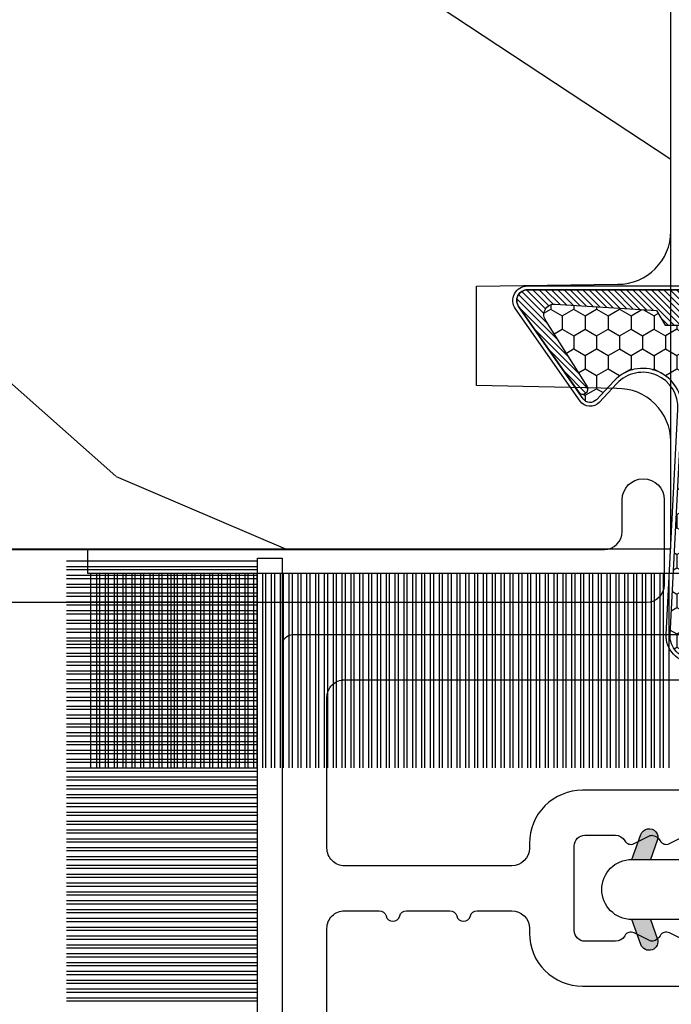
# Model space of a CAD drawing. Units: millimetres. Extents: x 986 to 1819, y -85 to 51.
# Drawn here: x 1110 to 1111, y -71 to -70 of the extents above; entities that cross this region are included whole.
import ezdxf

# ---------------------------------------------------------------- set-up
doc = ezdxf.new("R2010")
doc.units = ezdxf.units.MM
doc.header["$MEASUREMENT"] = 0
doc.layers.add('Sash Colonial alum. - Volet colonial alum.', color=181, linetype='Continuous')

# ---------------------------------------------------------------- blocks, each defined once
blk = doc.blocks.new('D-072')
for points in [[(-0.7077034603641437, 5.741188682878466, 1), (-0.538412126510309, 5.276064565806585), (1.648459146963432e-12, 5.472030553624684), (1.875832822406664e-12, 5.998771677138528)], [(2.407703460367657, 5.741188682878466, -1), (2.238412126513822, 5.276064565806585), (1.700000000001864, 5.472030553624684), (1.700000000001637, 5.998771677138528)], [(-0.7077034603647121, 3.741188682877898, 1), (-0.5384121265108774, 3.276064565806017), (1.080024958355352e-12, 3.472030553624116), (1.307398633798584e-12, 3.99877167713796)], [(2.407703460367088, 3.741188682877898, -1), (2.238412126513253, 3.276064565806017), (1.700000000001296, 3.472030553624116), (1.700000000001069, 3.99877167713796)], [(-0.7077034603647121, 1.741188682877898, 1), (-0.5384121265108774, 1.276064565806017), (1.080024958355352e-12, 1.472030553624116), (1.307398633798584e-12, 1.99877167713796)], [(2.407703460367088, 1.741188682877898, -1), (2.238412126513253, 1.276064565806017), (1.700000000001296, 1.472030553624116), (1.700000000001069, 1.99877167713796)], [(-0.7077034603647121, -1.74118868287804, -1), (-0.5384121265108774, -1.276064565806159), (1.080024958355352e-12, -1.472030553624258), (1.307398633798584e-12, -1.998771677138102)], [(2.407703460367088, -1.74118868287804, 1), (2.238412126513253, -1.276064565806159), (1.700000000001296, -1.472030553624258), (1.700000000001069, -1.998771677138102)], [(-0.7077034603647121, -3.74118868287804, -1), (-0.5384121265108774, -3.276064565806159), (1.080024958355352e-12, -3.472030553624258), (1.307398633798584e-12, -3.998771677138102)], [(2.407703460367088, -3.74118868287804, 1), (2.238412126513253, -3.276064565806159), (1.700000000001296, -3.472030553624258), (1.700000000001069, -3.998771677138102)], [(-0.7077034603641437, -5.741188682878608, -1), (-0.538412126510309, -5.276064565806728), (1.648459146963432e-12, -5.472030553624826), (1.875832822406664e-12, -5.99877167713867)], [(2.407703460367657, -5.741188682878608, 1), (2.238412126513822, -5.276064565806728), (1.700000000001864, -5.472030553624826), (1.700000000001637, -5.99877167713867)]]:
    blk.add_hatch(color=256).paths.add_polyline_path(points)
at = {"color": 2}
blk.add_lwpolyline([(1.700000000001751, -5.998771677138642, -1.000000000000142), (-1.762145984685048e-12, -5.998771677137803), (1.762145984685048e-12, 5.998771677137803, -0.9999999999998578), (1.700000000001751, 5.9987716771385)], format="xyb", close=True, dxfattribs=at)
for points in [[(1.762145984685048e-12, 5.9987716771385), (-0.7077034603641437, 5.741188682878466, 1.000000000000649), (-0.538412126509968, 5.276064565806713), (1.648459146963432e-12, 5.47203055362467)], [(1.700000000001523, 5.47203055362494), (2.238412126514845, 5.276064565806529, 0.9999999999986194), (2.407703460368452, 5.741188682877542), (1.700000000001751, 5.998771677137789)], [(1.193711796076968e-12, 3.998771677137235), (-0.707703460364371, 3.741188682876079, 0.9999999999996753), (-0.5384121265108774, 3.276064565805179), (1.193711796076968e-12, 3.472030553623348)], [(1.700000000000841, 3.472030553625764), (2.238412126514163, 3.276064565807182, 1.000000000000649), (2.407703460368452, 3.74118868287848), (1.700000000000841, 3.998771677139509)], [(1.193711796076968e-12, 1.998771677137235), (-0.707703460364371, 1.741188682876079, 0.9999999999996753), (-0.5384121265108774, 1.276064565805179), (1.193711796076968e-12, 1.472030553623348)], [(1.700000000000841, 1.472030553625764), (2.238412126514163, 1.276064565807182, 1.000000000000649), (2.407703460368452, 1.74118868287848), (1.700000000000841, 1.998771677139509)], [(1.193711796076968e-12, -1.998771677137377), (-0.707703460364371, -1.741188682876221, -0.9999999999996753), (-0.5384121265108774, -1.276064565805321), (1.193711796076968e-12, -1.47203055362349)], [(1.700000000000841, -1.472030553625906), (2.238412126514163, -1.276064565807324, -1.000000000000649), (2.407703460368452, -1.741188682878622), (1.700000000000841, -1.998771677139651)], [(1.193711796076968e-12, -3.998771677137377), (-0.707703460364371, -3.741188682876221, -0.9999999999996753), (-0.5384121265108774, -3.276064565805321), (1.193711796076968e-12, -3.47203055362349)], [(1.700000000000841, -3.472030553625906), (2.238412126514163, -3.276064565807324, -1.000000000000649), (2.407703460368452, -3.741188682878622), (1.700000000000841, -3.998771677139651)], [(1.762145984685048e-12, -5.998771677138642), (-0.7077034603641437, -5.741188682878608, -1.000000000000649), (-0.538412126509968, -5.276064565806855), (1.648459146963432e-12, -5.472030553624812)], [(1.700000000001523, -5.472030553625082), (2.238412126514845, -5.276064565806671, -0.9999999999986194), (2.407703460368452, -5.741188682877684), (1.700000000001751, -5.998771677137931)]]:
    blk.add_lwpolyline(points, format="xyb", dxfattribs=at)
blk = doc.blocks.new('XL-026')
at = {"color": 181, "ltscale": 5}
blk.add_lwpolyline([(8.509419268046464, 5.300862422221705, 0.220674392026117), (8.65903343868397, 5.504278796479063, 0.16827754182796), (8.645949184209009, 5.601589244864606), (8.427122160252317, 6.035504241540927, -0.4039525268296039), (8.509419268046521, 6.300862422221591, 0.2736782324294803), (8.665000000006337, 6.563813130561122), (8.665000000006337, 7.430000000003126, 0.414213562373095), (8.365000000006326, 7.730000000003194), (5.964999999992706, 7.730000000003194, 0.414213562373095), (5.664999999992695, 7.430000000003126), (5.665000000000795, 6.563813130561122, 0.2736782324294801), (5.820580731952568, 6.300862422221705, -0.4039525268295974), (5.902877839746715, 6.035504241540927), (5.684050815790023, 5.601589244864606, 0.1682775418279585), (5.670966561315062, 5.504278796479063, 0.2206743920261161), (5.820580731951345, 5.300862422225343, -0.4039525268295974), (5.902877839745493, 5.035504241544565), (5.684050815788801, 4.601589244868244, 0.1682775418279585), (5.67096656131384, 4.504278796482701, 0.2206743920261161), (5.820580731951345, 4.300862422225343, -0.4039525268300134), (5.902877839745493, 4.035504241544558), (5.684050815788801, 3.601589244868251, 0.1682775418279905), (5.67096656131384, 3.504278796482708, 0.2206743920260954), (5.820580731951345, 3.30086242222535, -0.4039525268299814), (5.902877839745493, 3.035504241551834), (5.684050815788801, 2.601589244868251, 0.1682775418279764), (5.67096656131384, 2.504278796489984, 0.2206743920261162), (5.820580731951345, 2.30086242222535, -0.403952526830288), (5.902877839745493, 2.035504241551834), (5.852149041488509, 1.934913437318869, -0.2831496351541434), (5.584284111749874, 1.769999999996799), (5.394999999999534, 1.769999999996799, -0.414213562373095), (4.394999999999534, 2.769999999996799), (4.394999999999534, 7.499999999999993, -0.414213562373095), (5.894999999999534, 8.999999999999986), (6.029999999999752, 8.999999999999986, 0.414213562373095), (6.529999999999752, 9.499999999999986), (6.529999999999752, 14.23000000000319, 0.414213562373095), (6.029999999999752, 14.73000000000319), (1.769999999999534, 14.73000000000319, 0.414213562373095), (1.269999999999534, 14.23000000000319), (1.269999999999534, 0.5999999999999659, -0.414213562373095), (0.6699999999995399, 0), (0.300000000000189, 0, -0.4142135623699872), (0, 0.2999999999956344), (0, 15.70000000000435, -0.4142135623699872), (0.300000000000189, 15.99999999999999), (14.02999999999975, 15.99999999999999, -0.4142135623699871), (14.32999999999993, 15.70000000000435), (14.32999999999993, 1.612960742371783, -0.4142135623699872), (14.02999999999975, 1.312960742376148), (13.6600000000004, 1.312960742376148, -0.414213562373095), (13.06000000000041, 1.912960742376114), (13.06000000000041, 14.23000000000319, 0.414213562373095), (12.56000000000041, 14.73000000000319), (8.29999999999928, 14.73000000000319, 0.414213562373095), (7.79999999999928, 14.23000000000319), (7.799999999998882, 13.25229830854106, 0.3419987131196331), (7.949999997178885, 13.05864914487135, -0.7745966692413848), (7.949999997178658, 12.671350817532, 0.3419987131196137), (7.799999999998796, 12.47770165386224), (7.79999999999928, 11.25229834614082, 0.3419987131196294), (7.949999997178772, 11.05864918247106, -0.7745966692413627), (7.949999997178715, 10.67135085513176, 0.3419987131196491), (7.799999999998882, 10.47770169146212), (7.79999999999928, 9.499999999999986, 0.414213562373095), (8.29999999999928, 8.999999999999986), (8.434999999999498, 8.999999999999986, -0.414213562373095), (9.934999999999498, 7.499999999999993), (9.934999999999498, 2.769999999996784, -0.414213562373095), (8.934999999999498, 1.769999999996784), (8.745715888249158, 1.769999999996784, -0.2831496351541463), (8.477850958510523, 1.934913437318912), (8.427122160253539, 2.035504241551834, -0.4039525268302891), (8.509419268047687, 2.300862422225336, 0.22067439202612), (8.659033438685192, 2.50427879648997, 0.1682775418279748), (8.645949184210231, 2.601589244868237), (8.427122160253539, 3.035504241551834, -0.4039525268299785), (8.509419268047687, 3.300862422225336, 0.2206743920260992), (8.659033438685192, 3.504278796482694, 0.1682775418279933), (8.645949184210231, 3.601589244868237), (8.427122160253539, 4.035504241544558, -0.4039525268300199), (8.509419268047687, 4.300862422225343, 0.220674392026117), (8.659033438685192, 4.504278796482701, 0.16827754182796), (8.645949184210231, 4.601589244868244), (8.427122160253539, 5.035504241544565, -0.4039525268296039)], format="xyb", close=True, dxfattribs=at)
blk = doc.blocks.new('GB-053-M')
at = {"color": 181}
blk.add_lwpolyline([(-0.4796256134773387, -1.500000000000028), (18.46267518251986, -1.500000000000028, -0.414213562373095), (18.96267518251986, -2.000000000000028), (18.96267518251986, -2.900934968208034, 0.9999999999999999), (20.15767518252008, -2.900934968208034), (20.15767518252008, -0.5000000000000284, 0.4142135623730909), (19.65767518252008, -2.842170943040401e-14), (-19.65767518252008, 1.4210854715202e-14, 0.414213562373095)], format="xyb", dxfattribs=at)
blk = doc.blocks.new('XL-030-A-rec')
h = blk.add_hatch()
h.set_pattern_fill('WOOD1', color=1, scale=30, angle=30, pattern_type=2)
h.set_pattern_definition([(246.8699, (-4.607695154586734, 31.98076211353316), (47.94228235666637, 96.96152619690801), [15, -135]), (236.5651, (15.48076211353316, 33.18653347947321), (-10.98072059525049, -40.98078350176264), [33.54102, -33.54102]), (228.4349, (22.98076211353316, 20.19615242270663), (-36.96155946978204, -55.9807271469366), [18.97368, -75.89465999999999])])
h.paths.add_polyline_path([(9.600000000000023, -17.32984241998702), (7.600000000000023, -17.32984241998702, -0.3642693064109266), (7.107504690431536, -16.91614635994946), (6.892495309568577, -14.44353848002439, 0.3642693064109257), (6.400000000000091, -14.02984241998684), (0, -14.02984241998684), (0, 0, 0.3545448909899658), (-8.699999999999932, -7.929842419986926), (-11.19999999999993, -7.929842419986926), (-11.19999999999993, -23.50789198903021), (-4.923068028829224, -23.50789198903021), (-4.923068028829217, -25.20789198903003), (-11.20000000000004, -25.20789198903003), (-11.20000000000005, -46.49984241998709), (-8.16786843431974, -46.49914568678895, 0.4187618970031897), (-6.667315255649736, -44.97408037093187), (-6.579590485645845, -40.99914568678895), (-3.771582334843359, -41.00151764568477), (-3.719028423748821, -45.03824642786953, 0.4066710834926848), (-2.219004965848082, -46.50001751731202), (36.82642766385443, -46.49984241997224, 0.4090170684975205), (38.32618411387819, -45.02649600907132), (38.39941241512345, -40.99984347067731), (41.20228671290495, -41.00160992295912), (41.27381603345437, -45.02649585637876, 0.4090184068785372), (42.77357921286882, -46.49984241998709), (45.79999999999916, -46.49984241998709), (45.80000000000018, -14.02984241998638), (10.80000000000006, -14.02984241998684, 0.4142135623730914), (10.30000000000007, -14.52984241998684), (10.10000000000002, -16.82984241998702, -0.4142135623730951)])
at = {"color": 4}
blk.add_lwpolyline([(-11.20000000000005, -25.20789198903003), (-11.20000000000005, -46.49984241998709), (-8.167868434316414, -46.49914568678895, 0.4187618970025338), (-6.667315255649736, -44.9740803709319), (-6.579590485645848, -40.99914568678895), (-3.771582334843355, -41.00151764568477), (-3.719528717729826, -44.99981824867956, 0.4141515331698084), (-2.219011694843697, -46.50001751732711), (36.82642093717705, -46.49984241998732, 0.4090183771682463)], format="xyb", dxfattribs=at)
blk = doc.blocks.new('CF-015')
at = {"linetype": 'Continuous'}
h = blk.add_hatch(dxfattribs=at)
h.set_pattern_fill('HONEY', color=30, scale=3, style=0)
h.set_pattern_definition([(0, (-351.0909048962999, -18.94181885961164), (0.5625, 0.3247595264191645), [0.375, -0.75]), (120, (-351.0909048962999, -18.94181885961164), (-0.5624999999999998, 0.3247595264191646), [0.3749999999999998, -0.7499999999999996]), (59.99999999999999, (-351.0909048962999, -18.94181885961164), (1.249000902703301e-16, 0.649519052838329), [-0.75, 0.375])])
h.paths.add_polyline_path([(-2.849294696614891, 0.03917424951276161, 0.4296339059668366), (-3.259705719549629, -0.3502912690415343), (-3.259705719549629, -0.6734012064010599), (-0.2097057195495609, -0.6734012064010599), (-0.2097057195495609, -1.373401206401063), (-2.276182785923936, -1.373401206401063, 0.5599624362211681), (-2.543511476692117, -1.809545876117262), (-2.259705719549629, -1.973401206401029), (-2.259705719549629, -2.973401206401057), (-2.675318467647344, -3.213355338393889), (-2.859093630767575, -6.085854279896395, 0.6527492902675694), (-2.371409678839882, -6.338556211635812), (-0.5399321473900045, -5.179255816555276, -0.6598314043923716), (-0.3126335988172286, -5.33549077364534, 0.6747076644260509), (-0.1518394205756977, -4.920452252296322), (-0.6872068434698235, -4.418382245947228, -0.699156743432908), (0.1301919495354014, -2.500240212490517), (6.496799268454936, -2.833899963642246, 0.429633905966836), (7.170294280450435, -2.194777061399286), (7.170294280450435, 0.941125728039296, 0.1989123673796603), (6.982842620409826, 1.39367406799871), (2.684874848439676, 5.691641839968788, 1), (1.214092743571655, 4.220859735100767), (4.901649573248676, 0.5333029054239091, -0.697025319636186), (4.225914884318627, -0.9321461699572993), (2.815868934816763, -0.2577243956856208)])
h = blk.add_hatch(dxfattribs=at)
h.set_pattern_fill('ANSI31', color=30)
h.set_pattern_definition([(45, (-376.2159048729483, -50.11873340933349), (-0.08838834764831843, 0.08838834764831845), [])])
edge = h.paths.add_edge_path()
edge.add_line((-2.675318467647344, -3.213355338393889), (-2.259705719549629, -2.973401206401057))
edge.add_line((-2.259705719549629, -2.973401206401057), (-2.259705719549629, -1.973401206401029))
edge.add_line((-2.259705719549629, -1.973401206401029), (-2.584010390623689, -1.786163817256984))
edge.add_line((-2.584010390623689, -1.786163817256984), (-2.57557069714187, -1.65424713068483))
edge.add_arc((-2.27618278592395, -1.673401206401014), 0.2999999999999513, 90.00000000000819, 176.3393510621065, ccw=False)
edge.add_line((-2.276182785923993, -1.373401206401063), (-0.2097057195495609, -1.373401206401063))
edge.add_line((-0.2097057195495609, -1.373401206401063), (-0.2097057195495609, -0.6734012064010599))
edge.add_line((-0.2097057195495609, -0.6734012064010599), (-3.259705719549629, -0.6734012064010599))
edge.add_line((-3.259705719549629, -0.6734012064010599), (-3.259705719549629, -6.873401206401049))
edge.add_arc((-2.959705719549594, -6.873401206401037), 0.3000000000000353, 180.0000000000022, 305)
edge.add_line((-2.78763278864426, -7.119146819687764), (-0.3736692540969671, -5.428871355834325))
edge.add_arc((-0.4597057195496138, -5.305998549190985), 0.1499999999999868, 304.9999999999988, 482.3332546698646)
edge.add_line((-0.5399321473900045, -5.179255816555276), (-2.371409678839882, -6.338556211635812))
edge.add_arc((-2.55970571954962, -6.105008355612617), 0.2999999999999897, 176.3393510620956, 308.8772111380795, ccw=False)
edge.add_line((-2.859093630767575, -6.085854279896374), (-2.675318467647344, -3.213355338393889))
at = {"color": 30}
for points in [[(-0.07659289177092887, -4.840215353659666, -0.476109889720522), (-0.1152619125178944, -5.382217792095652), (-2.724539380645638, -7.209253544559552, -0.606814896314582), (-3.369705719549643, -6.873401206401049), (-3.369705719549643, -0.350291269041513, -0.4296339059668355), (-2.843537741428122, 0.1490234983357723), (2.843537741428122, -0.1490234983357723), (4.254285774245886, -0.8237810774624066, 0.6872809586016149), (4.823867827318054, 0.4555211594934363), (1.136310997641203, 4.143077989170258, -0.999999999999998), (2.762656594370242, 5.769423585899311), (7.060624366340335, 1.471455813929275, -0.1989123673796605), (7.280294280450448, 0.9411257280393599), (7.280294280450448, -2.194777061399314, -0.4296339059668355), (6.491042313268167, -2.943749212465242), (0.1244349943486895, -2.610089461313528, 0.6991567434328761), (-0.6119603146649979, -4.33814534731048)], [(-0.1518394205756977, -4.920452252296322, -0.4761098897205233), (-0.1783553205164026, -5.292111067223864), (-2.78763278864426, -7.119146819687749, -0.6068148963145855), (-3.259705719549629, -6.873401206401049), (-3.259705719549629, -0.350291269041513, -0.4296339059668409), (-2.849294696614834, 0.03917424951276161), (2.815868934816763, -0.2577243956856208), (4.225914884318627, -0.9321461699572993, 0.6970253196362174), (4.901649573248619, 0.5333029054239589), (1.214092743571655, 4.220859735100781, -1), (2.684874848439676, 5.691641839968774), (6.98284262040977, 1.393674067998752, -0.198912367379659), (7.170294280450435, 0.9411257280393599), (7.170294280450435, -2.194777061399314, -0.4296339059668382), (6.496799268454879, -2.833899963642246), (0.1301919495354014, -2.500240212490517, 0.6991567434328787), (-0.6872068434698804, -4.418382245947164)], [(-2.675318467647344, -3.213355338393889), (-2.259705719549629, -2.973401206401057), (-2.259705719549629, -1.973401206401029), (-2.584010390623689, -1.786163817256984), (-2.57557069714187, -1.65424713068483, -0.395621926672469), (-2.276182785923993, -1.373401206401063), (-0.2097057195495609, -1.373401206401063), (-0.2097057195495609, -0.6734012064010599), (-3.259705719549629, -0.6734012064010599), (-3.259705719549629, -6.873401206401049, 0.6068148963145823), (-2.78763278864426, -7.119146819687764), (-0.3736692540969671, -5.428871355834325, 0.976994902937314), (-0.5399321473900045, -5.179255816555276), (-2.371409678839882, -6.338556211635812, -0.6527492902675907), (-2.859093630767575, -6.085854279896374)]]:
    blk.add_lwpolyline(points, format="xyb", close=True, dxfattribs=at)
blk = doc.blocks.new('CF-070')
at = {"color": 30}
for p, q in [((-0.6999999999998181, -3.968681392986582), (-6.099999999999824, -3.968681392986582)), ((-0.6999999999998181, -4.057069740634901), (-6.099999999999824, -4.057069740634901)), ((-0.6999999999998181, -4.218681392986582), (-6.099999999999824, -4.218681392986582)), ((-0.6999999999998181, -4.307069740634901), (-6.099999999999824, -4.307069740634901)), ((-0.6999999999998181, -4.468681392986582), (-6.099999999999824, -4.468681392986582)), ((-0.6999999999998181, -4.557069740634901), (-6.099999999999824, -4.557069740634901)), ((-0.6999999999998181, -4.718681392986582), (-6.099999999999824, -4.718681392986582)), ((-0.6999999999998181, -4.807069740634901), (-6.099999999999824, -4.807069740634901)), ((-0.6999999999998181, -4.968681392986582), (-6.099999999999824, -4.968681392986582)), ((-0.6999999999998181, -5.057069740634901), (-6.099999999999824, -5.057069740634901)), ((-0.6999999999998181, -5.218681392986582), (-6.099999999999824, -5.218681392986582)), ((-0.6999999999998181, -5.307069740634901), (-6.099999999999824, -5.307069740634901)), ((-0.6999999999998181, -5.468681392986582), (-6.099999999999824, -5.468681392986582)), ((-0.6999999999998181, -5.557069740634901), (-6.099999999999824, -5.557069740634901)), ((-0.6999999999998181, -5.718681392986582), (-6.099999999999824, -5.718681392986582)), ((-0.6999999999998181, -5.807069740634901), (-6.099999999999824, -5.807069740634901)), ((-0.6999999999998181, -5.968681392986582), (-6.099999999999824, -5.968681392986582)), ((-0.6999999999998181, -6.057069740634901), (-6.099999999999824, -6.057069740634901)), ((-0.6999999999998181, -6.218681392986582), (-6.099999999999824, -6.218681392986582)), ((-0.6999999999998181, -6.307069740634901), (-6.099999999999824, -6.307069740634901)), ((-0.6999999999998181, -6.468681392986582), (-6.099999999999824, -6.468681392986582)), ((-0.6999999999998181, -6.557069740634901), (-6.099999999999824, -6.557069740634901)), ((-0.6999999999998181, -6.718681392986582), (-6.099999999999824, -6.718681392986582)), ((-0.6999999999998181, -6.807069740634901), (-6.099999999999824, -6.807069740634901)), ((-0.6999999999998181, -6.968681392986582), (-6.099999999999824, -6.968681392986582)), ((-0.6999999999998181, -7.057069740634901), (-6.099999999999824, -7.057069740634901)), ((-0.6999999999998181, -7.218681392986582), (-6.099999999999824, -7.218681392986582)), ((-0.6999999999998181, -7.307069740634901), (-6.099999999999824, -7.307069740634901)), ((-0.6999999999998181, -7.468681392986582), (-6.099999999999824, -7.468681392986582)), ((-0.6999999999998181, -7.557069740634901), (-6.099999999999824, -7.557069740634901)), ((-0.6999999999998181, -7.718681392986582), (-6.099999999999824, -7.718681392986582)), ((-0.6999999999998181, -7.807069740634901), (-6.099999999999824, -7.807069740634901)), ((-0.6999999999998181, -7.968681392986582), (-6.099999999999824, -7.968681392986582)), ((-0.6999999999998181, -8.057069740634901), (-6.099999999999824, -8.057069740634901)), ((-0.6999999999998181, -8.218681392986582), (-6.099999999999824, -8.218681392986582)), ((-0.6999999999998181, -8.307069740634901), (-6.099999999999824, -8.307069740634901)), ((-0.6999999999998181, -8.468681392986582), (-6.099999999999824, -8.468681392986582)), ((-0.6999999999998181, -8.557069740634901), (-6.099999999999824, -8.557069740634901)), ((-0.6999999999998181, -8.718681392986582), (-6.099999999999824, -8.718681392986582)), ((-0.6999999999998181, -8.807069740634901), (-6.099999999999824, -8.807069740634901)), ((-0.6999999999998181, -8.968681392986582), (-6.099999999999824, -8.968681392986582)), ((-0.6999999999998181, -9.057069740634901), (-6.099999999999824, -9.057069740634901)), ((-0.6999999999998181, -9.218681392986582), (-6.099999999999824, -9.218681392986582)), ((-0.6999999999998181, -9.307069740634901), (-6.099999999999824, -9.307069740634901)), ((-0.6999999999998181, -9.468681392986582), (-6.099999999999824, -9.468681392986582)), ((-0.6999999999998181, -9.557069740634901), (-6.099999999999824, -9.557069740634901)), ((-0.6999999999998181, -9.718681392986582), (-6.099999999999824, -9.718681392986582)), ((-0.6999999999998181, -9.807069740634901), (-6.099999999999824, -9.807069740634901)), ((-0.6999999999998181, -9.968681392986582), (-6.099999999999824, -9.968681392986582)), ((-0.6999999999998181, -10.0570697406349), (-6.099999999999824, -10.0570697406349)), ((-0.6999999999998181, -10.21868139298658), (-6.099999999999824, -10.21868139298658)), ((-0.6999999999998181, -10.3070697406349), (-6.099999999999824, -10.3070697406349)), ((-0.6999999999998181, -10.46868139298658), (-6.099999999999824, -10.46868139298658)), ((-0.6999999999998181, -10.5570697406349), (-6.099999999999824, -10.5570697406349)), ((-0.6999999999998181, -10.71868139298658), (-6.099999999999824, -10.71868139298658)), ((-0.6999999999998181, -10.8070697406349), (-6.099999999999824, -10.8070697406349)), ((-0.6999999999998181, -10.96868139298658), (-6.099999999999824, -10.96868139298658)), ((-0.6999999999998181, -11.0570697406349), (-6.099999999999824, -11.0570697406349)), ((-0.6999999999998181, -11.21868139298658), (-6.099999999999824, -11.21868139298658)), ((-0.6999999999998181, -11.3070697406349), (-6.099999999999824, -11.3070697406349)), ((-0.6999999999998181, -11.46868139298658), (-6.099999999999824, -11.46868139298658)), ((-0.6999999999998181, -11.5570697406349), (-6.099999999999824, -11.5570697406349)), ((-0.6999999999998181, -11.71868139298658), (-6.099999999999824, -11.71868139298658)), ((-0.6999999999998181, -11.8070697406349), (-6.099999999999824, -11.8070697406349)), ((-0.6999999999998181, -11.96868139298658), (-6.099999999999824, -11.96868139298658)), ((-0.6999999999998181, -12.0570697406349), (-6.099999999999824, -12.0570697406349)), ((-0.6999999999998181, -12.21868139298658), (-6.099999999999824, -12.21868139298658)), ((-0.6999999999998181, -12.3070697406349), (-6.099999999999824, -12.3070697406349)), ((-0.6999999999998181, -12.46868139298658), (-6.099999999999824, -12.46868139298658)), ((-0.6999999999998181, -12.5570697406349), (-6.099999999999824, -12.5570697406349)), ((-0.6999999999998181, -12.71868139298658), (-6.099999999999824, -12.71868139298658)), ((-0.6999999999998181, -12.8070697406349), (-6.099999999999824, -12.8070697406349)), ((-0.6999999999998181, -12.96868139298658), (-6.099999999999824, -12.96868139298658)), ((-0.6999999999998181, -13.0570697406349), (-6.099999999999824, -13.0570697406349)), ((-0.6999999999998181, -13.21868139298658), (-6.099999999999824, -13.21868139298658)), ((-0.6999999999998181, -13.3070697406349), (-6.099999999999824, -13.3070697406349)), ((-0.6999999999998181, -13.46868139298658), (-6.099999999999824, -13.46868139298658)), ((-0.6999999999998181, -13.5570697406349), (-6.099999999999824, -13.5570697406349)), ((-0.6999999999998181, -13.71868139298658), (-6.099999999999824, -13.71868139298658)), ((-0.6999999999998181, -13.8070697406349), (-6.099999999999824, -13.8070697406349)), ((-0.6999999999998181, -13.96868139298658), (-6.099999999999824, -13.96868139298658)), ((-0.6999999999998181, -14.0570697406349), (-6.099999999999824, -14.0570697406349)), ((-0.6999999999998181, -14.15071942862251), (-6.099999999999824, -14.15071942862251)), ((-0.6999999999998181, -14.23910777627083), (-6.099999999999824, -14.23910777627083)), ((-0.6999999999998181, -14.40071942862251), (-6.099999999999824, -14.40071942862251)), ((-0.6999999999998181, -14.48910777627083), (-6.099999999999824, -14.48910777627083)), ((-0.6999999999998181, -14.65071942862251), (-6.099999999999824, -14.65071942862251)), ((-0.6999999999998181, -14.73910777627083), (-6.099999999999824, -14.73910777627083)), ((-0.6999999999998181, -14.91868139298658), (-6.099999999999824, -14.91868139298658)), ((-0.6999999999998181, -15.0070697406349), (-6.099999999999824, -15.0070697406349)), ((-0.6999999999998181, -15.16868139298658), (-6.099999999999824, -15.16868139298658)), ((-0.6999999999998181, -15.2570697406349), (-6.099999999999824, -15.2570697406349)), ((-0.6999999999998181, -15.41868139298658), (-6.099999999999824, -15.41868139298658)), ((-0.6999999999998181, -15.5070697406349), (-6.099999999999824, -15.5070697406349)), ((-0.6999999999998181, -15.66868139298658), (-6.099999999999824, -15.66868139298658)), ((-0.6999999999998181, -15.7570697406349), (-6.099999999999824, -15.7570697406349)), ((-0.6999999999998181, -15.91868139298658), (-6.099999999999824, -15.91868139298658)), ((-0.6999999999998181, -16.0070697406349), (-6.099999999999824, -16.0070697406349)), ((-0.6999999999998181, -16.16868139298658), (-6.099999999999824, -16.16868139298658)), ((-0.6999999999998181, -16.2570697406349), (-6.099999999999824, -16.2570697406349)), ((-0.6999999999998181, -16.41868139298658), (-6.099999999999824, -16.41868139298658))]:
    blk.add_line(p, q, dxfattribs=at)
blk.add_lwpolyline([(0, -16.50000000000018), (0, 0), (14.50000000000017, 0), (14.50000000000017, 0.6999999999998181), (-0.6999999999998181, 0.6999999999998181), (-0.6999999999998181, -16.50000000000018)], close=True, dxfattribs=at)
blk = doc.blocks.new('CF-073')
at = {"color": 30}
for p, q in [((-0.6999999999998181, -0.05706974063491543), (-6.199999999999818, -0.05706974063491543)), ((-0.6999999999998181, -0.2186813929865821), (-6.199999999999818, -0.2186813929865821)), ((-0.6999999999998181, -0.3070697406349154), (-6.199999999999818, -0.3070697406349154)), ((-0.6999999999998181, -0.4686813929865821), (-6.199999999999818, -0.4686813929865821)), ((-0.6999999999998181, -0.5570697406349154), (-6.199999999999818, -0.5570697406349154)), ((-0.6999999999998181, -0.7186813929865821), (-6.199999999999818, -0.7186813929865821)), ((-0.6999999999998181, -0.8070697406349154), (-6.199999999999818, -0.8070697406349154)), ((-0.6999999999998181, -0.9686813929865821), (-6.199999999999818, -0.9686813929865821)), ((-0.6999999999998181, -1.057069740634915), (-6.199999999999818, -1.057069740634915)), ((-0.6999999999998181, -1.218681392986582), (-6.199999999999818, -1.218681392986582)), ((-0.6999999999998181, -1.307069740634901), (-6.199999999999818, -1.307069740634901)), ((-0.6999999999998181, -1.468681392986582), (-6.199999999999818, -1.468681392986582)), ((-0.6999999999998181, -1.557069740634901), (-6.199999999999818, -1.557069740634901)), ((-0.6999999999998181, -1.718681392986582), (-6.199999999999818, -1.718681392986582)), ((-0.6999999999998181, -1.807069740634901), (-6.199999999999818, -1.807069740634901)), ((-0.6999999999998181, -1.968681392986582), (-6.199999999999818, -1.968681392986582)), ((-0.6999999999998181, -2.057069740634901), (-6.199999999999818, -2.057069740634901)), ((-0.6999999999998181, -2.218681392986582), (-6.199999999999818, -2.218681392986582)), ((-0.6999999999998181, -2.307069740634901), (-6.199999999999818, -2.307069740634901)), ((-0.6999999999998181, -2.468681392986582), (-6.199999999999818, -2.468681392986582)), ((-0.6999999999998181, -2.557069740634901), (-6.199999999999818, -2.557069740634901)), ((-0.6999999999998181, -2.718681392986582), (-6.199999999999818, -2.718681392986582)), ((-0.6999999999998181, -2.807069740634901), (-6.199999999999818, -2.807069740634901)), ((-0.6999999999998181, -2.968681392986582), (-6.199999999999818, -2.968681392986582)), ((-0.6999999999998181, -3.057069740634901), (-6.199999999999818, -3.057069740634901)), ((-0.6999999999998181, -3.218681392986582), (-6.199999999999818, -3.218681392986582)), ((-0.6999999999998181, -3.307069740634901), (-6.199999999999818, -3.307069740634901)), ((-0.6999999999998181, -3.468681392986582), (-6.199999999999818, -3.468681392986582)), ((-0.6999999999998181, -3.557069740634901), (-6.199999999999818, -3.557069740634901)), ((-0.6999999999998181, -3.718681392986582), (-6.199999999999818, -3.718681392986582)), ((-0.6999999999998181, -3.807069740634901), (-6.199999999999818, -3.807069740634901)), ((-0.6999999999998181, -3.968681392986582), (-6.199999999999818, -3.968681392986582)), ((-0.6999999999998181, -4.057069740634901), (-6.199999999999818, -4.057069740634901)), ((-0.6999999999998181, -4.218681392986582), (-6.199999999999818, -4.218681392986582)), ((-0.6999999999998181, -4.307069740634901), (-6.199999999999818, -4.307069740634901)), ((-0.6999999999998181, -4.468681392986582), (-6.199999999999818, -4.468681392986582)), ((-0.6999999999998181, -4.557069740634901), (-6.199999999999818, -4.557069740634901)), ((-0.6999999999998181, -4.718681392986582), (-6.199999999999818, -4.718681392986582)), ((-0.6999999999998181, -4.807069740634901), (-6.199999999999818, -4.807069740634901)), ((-0.6999999999998181, -4.968681392986582), (-6.199999999999818, -4.968681392986582)), ((-0.6999999999998181, -5.057069740634901), (-6.199999999999818, -5.057069740634901)), ((-0.6999999999998181, -5.218681392986582), (-6.199999999999818, -5.218681392986582)), ((-0.6999999999998181, -5.307069740634901), (-6.199999999999818, -5.307069740634901)), ((-0.6999999999998181, -5.468681392986582), (-6.199999999999818, -5.468681392986582)), ((-0.6999999999998181, -5.557069740634901), (-6.199999999999818, -5.557069740634901)), ((-0.6999999999998181, -5.718681392986582), (-6.199999999999818, -5.718681392986582)), ((-0.6999999999998181, -5.807069740634901), (-6.199999999999818, -5.807069740634901)), ((-0.6999999999998181, -5.968681392986582), (-6.199999999999818, -5.968681392986582)), ((-0.6999999999998181, -6.057069740634901), (-6.199999999999818, -6.057069740634901)), ((-0.6999999999998181, -6.218681392986582), (-6.199999999999818, -6.218681392986582)), ((-0.6999999999998181, -6.307069740634901), (-6.199999999999818, -6.307069740634901)), ((-0.6999999999998181, -6.468681392986582), (-6.199999999999818, -6.468681392986582)), ((-0.6999999999998181, -6.557069740634901), (-6.199999999999818, -6.557069740634901)), ((-0.6999999999998181, -6.718681392986582), (-6.199999999999818, -6.718681392986582)), ((-0.6999999999998181, -6.807069740634901), (-6.199999999999818, -6.807069740634901)), ((-0.6999999999998181, -6.968681392986582), (-6.199999999999818, -6.968681392986582)), ((-0.6999999999998181, -7.057069740634901), (-6.199999999999818, -7.057069740634901)), ((-0.6999999999998181, -7.218681392986582), (-6.199999999999818, -7.218681392986582)), ((-0.6999999999998181, -7.307069740634901), (-6.199999999999818, -7.307069740634901)), ((-0.6999999999998181, -7.468681392986582), (-6.199999999999818, -7.468681392986582)), ((-0.6999999999998181, -7.557069740634901), (-6.199999999999818, -7.557069740634901)), ((-0.6999999999998181, -7.718681392986582), (-6.199999999999818, -7.718681392986582)), ((-0.6999999999998181, -7.807069740634901), (-6.199999999999818, -7.807069740634901)), ((-0.6999999999998181, -7.968681392986582), (-6.199999999999818, -7.968681392986582)), ((-0.6999999999998181, -8.057069740634901), (-6.199999999999818, -8.057069740634901)), ((-0.6999999999998181, -8.218681392986582), (-6.199999999999818, -8.218681392986582)), ((-0.6999999999998181, -8.307069740634901), (-6.199999999999818, -8.307069740634901)), ((-0.6999999999998181, -8.468681392986582), (-6.199999999999818, -8.468681392986582)), ((-0.6999999999998181, -8.557069740634901), (-6.199999999999818, -8.557069740634901)), ((-0.6999999999998181, -8.718681392986582), (-6.199999999999818, -8.718681392986582)), ((-0.6999999999998181, -8.807069740634901), (-6.199999999999818, -8.807069740634901)), ((-0.6999999999998181, -8.968681392986582), (-6.199999999999818, -8.968681392986582)), ((-0.6999999999998181, -9.057069740634901), (-6.199999999999818, -9.057069740634901)), ((-0.6999999999998181, -9.218681392986582), (-6.199999999999818, -9.218681392986582)), ((-0.6999999999998181, -9.307069740634901), (-6.199999999999818, -9.307069740634901)), ((-0.6999999999998181, -9.468681392986582), (-6.199999999999818, -9.468681392986582)), ((-0.6999999999998181, -9.557069740634901), (-6.199999999999818, -9.557069740634901)), ((-0.6999999999998181, -9.718681392986582), (-6.199999999999818, -9.718681392986582)), ((-0.6999999999998181, -9.807069740634901), (-6.199999999999818, -9.807069740634901)), ((-0.6999999999998181, -9.968681392986582), (-6.199999999999818, -9.968681392986582)), ((-0.6999999999998181, -10.0570697406349), (-6.199999999999818, -10.0570697406349)), ((-0.6999999999998181, -10.21868139298658), (-6.199999999999818, -10.21868139298658)), ((-0.6999999999998181, -10.3070697406349), (-6.199999999999818, -10.3070697406349)), ((-0.6999999999998181, -10.46868139298658), (-6.199999999999818, -10.46868139298658)), ((-0.6999999999998181, -10.5570697406349), (-6.199999999999818, -10.5570697406349)), ((-0.6999999999998181, -10.71868139298658), (-6.199999999999818, -10.71868139298658)), ((-0.6999999999998181, -10.8070697406349), (-6.199999999999818, -10.8070697406349)), ((-0.6999999999998181, -10.96868139298658), (-6.199999999999818, -10.96868139298658)), ((-0.6999999999998181, -11.0570697406349), (-6.199999999999818, -11.0570697406349)), ((-0.6999999999998181, -11.21868139298658), (-6.199999999999818, -11.21868139298658)), ((-0.6999999999998181, -11.3070697406349), (-6.199999999999818, -11.3070697406349)), ((-0.6999999999998181, -11.46868139298658), (-6.199999999999818, -11.46868139298658)), ((-0.6999999999998181, -11.5570697406349), (-6.199999999999818, -11.5570697406349)), ((-0.6999999999998181, -11.71868139298658), (-6.199999999999818, -11.71868139298658)), ((-0.6999999999998181, -11.8070697406349), (-6.199999999999818, -11.8070697406349)), ((-0.6999999999998181, -11.96868139298658), (-6.199999999999818, -11.96868139298658)), ((-0.6999999999998181, -12.0570697406349), (-6.199999999999818, -12.0570697406349)), ((-0.6999999999998181, -12.21868139298658), (-6.199999999999818, -12.21868139298658)), ((-0.6999999999998181, -12.3070697406349), (-6.199999999999818, -12.3070697406349)), ((-0.6999999999998181, -12.46868139298658), (-6.199999999999818, -12.46868139298658)), ((-0.6999999999998181, -12.5570697406349), (-6.199999999999818, -12.5570697406349)), ((-0.6999999999998181, -12.71868139298658), (-6.199999999999818, -12.71868139298658)), ((-0.6999999999998181, -12.8070697406349), (-6.199999999999818, -12.8070697406349)), ((-0.6999999999998181, -12.96868139298658), (-6.199999999999818, -12.96868139298658)), ((-0.6999999999998181, -13.0570697406349), (-6.199999999999818, -13.0570697406349)), ((-0.6999999999998181, -13.21868139298658), (-6.199999999999818, -13.21868139298658)), ((-0.6999999999998181, -13.3070697406349), (-6.199999999999818, -13.3070697406349)), ((-0.6999999999998181, -13.46868139298658), (-6.199999999999818, -13.46868139298658)), ((-0.6999999999998181, -13.5570697406349), (-6.199999999999818, -13.5570697406349)), ((-0.6999999999998181, -13.71868139298658), (-6.199999999999818, -13.71868139298658)), ((-0.6999999999998181, -13.8070697406349), (-6.199999999999818, -13.8070697406349)), ((-0.6999999999998181, -13.96868139298658), (-6.199999999999818, -13.96868139298658)), ((-0.6999999999998181, -14.0570697406349), (-6.199999999999818, -14.0570697406349)), ((-0.6999999999998181, -14.15071942862251), (-6.199999999999818, -14.15071942862251)), ((-0.6999999999998181, -14.23910777627083), (-6.199999999999818, -14.23910777627083)), ((-0.6999999999998181, -14.40071942862251), (-6.199999999999818, -14.40071942862251)), ((-0.6999999999998181, -14.48910777627083), (-6.199999999999818, -14.48910777627083)), ((-0.6999999999998181, -14.65071942862251), (-6.199999999999818, -14.65071942862251)), ((-0.6999999999998181, -14.73910777627083), (-6.199999999999818, -14.73910777627083)), ((-0.6999999999998181, -14.91868139298658), (-6.199999999999818, -14.91868139298658)), ((-0.6999999999998181, -15.0070697406349), (-6.199999999999818, -15.0070697406349)), ((-0.6999999999998181, -15.16868139298658), (-6.199999999999818, -15.16868139298658)), ((-0.6999999999998181, -15.2570697406349), (-6.199999999999818, -15.2570697406349)), ((-0.6999999999998181, -15.41868139298658), (-6.199999999999818, -15.41868139298658)), ((-0.6999999999998181, -15.5070697406349), (-6.199999999999818, -15.5070697406349)), ((-0.6999999999998181, -15.66868139298658), (-6.199999999999818, -15.66868139298658)), ((-0.6999999999998181, -15.7570697406349), (-6.199999999999818, -15.7570697406349)), ((-0.6999999999998181, -15.91868139298658), (-6.199999999999818, -15.91868139298658)), ((-0.6999999999998181, -16.0070697406349), (-6.199999999999818, -16.0070697406349)), ((-0.6999999999998181, -16.16868139298658), (-6.199999999999818, -16.16868139298658)), ((-0.6999999999998181, -16.2570697406349), (-6.199999999999818, -16.2570697406349)), ((-0.6999999999998181, -16.41868139298658), (-6.199999999999818, -16.41868139298658))]:
    blk.add_line(p, q, dxfattribs=at)
blk.add_lwpolyline([(0, -16.50000000000018), (0, 0), (57.00000000000017, 0), (57.00000000000017, 0.6999999999998181), (-0.6999999999998181, 0.6999999999998181), (-0.6999999999998181, -16.50000000000018)], close=True, dxfattribs=at)

msp = doc.modelspace()

# ---------------------------------------------------------------- block references
at = {"yscale": 0.03937, "zscale": 0.03937}
for name, p, xscale, rotation in [('XL-030-A-rec', (1108.744105051073, -70.17155986368932), 0.03937, 90.00000000000001), ('CF-073', (1110.574803847148, -70.61250386368997), -0.03937, 270), ('CF-015', (1110.685614700759, -70.45253173860259), 0.03937, 270), ('CF-070', (1110.141733847148, -71.27258503491595), -0.03937, 180), ('XL-026', (1110.771653847148, -70.70841293491533), -0.03937, 90.00000000000007), ('D-072', (1110.767559093126, -70.95841243491527), 0.03937, 269.9999999999999)]:
    msp.add_blockref(name, p, dxfattribs=dict(at, xscale=xscale, rotation=rotation))
at = {"layer": 'Sash Colonial alum. - Volet colonial alum.', "xscale": -0.03937, "yscale": 0.03937, "zscale": 0.03937, "rotation": 180}
msp.add_blockref('GB-053-M', (1109.774031694165, -70.6722667766135), dxfattribs=at)

doc.saveas('drawing.dxf')
